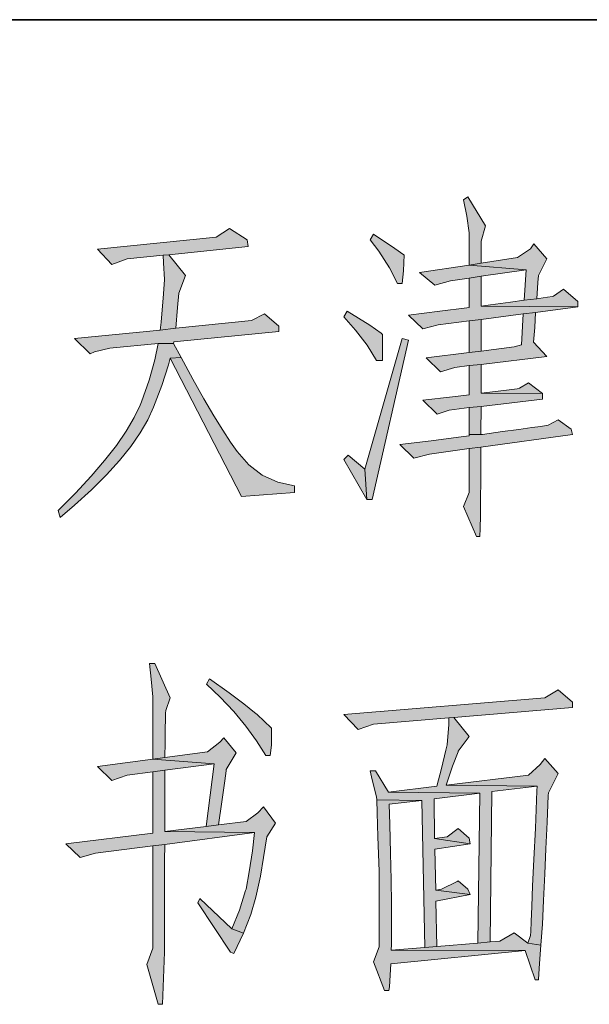
# Model space of a CAD drawing. Extents: x -568077 to 217824, y 44285 to 114089.
# Drawn here: x -323758 to -322974, y 48930 to 50285 of the extents above; entities that cross this region are included whole.
import ezdxf

# ---------------------------------------------------------------- set-up
doc = ezdxf.new("R2010")
doc.units = 0
doc.header["$LTSCALE"] = 100
doc.header["$MEASUREMENT"] = 0
doc.layers.get('0').update_dxf_attribs({"linetype": 'CONTINUOUS'})
doc.layers.add('A0', color=7, linetype='CONTINUOUS')
doc.layers.add('ROAD', color=7, linetype='CONTINUOUS')

msp = doc.modelspace()

# ---------------------------------------------------------------- hatches: boundary and pattern name
at = {"layer": 'A0'}
h = msp.add_hatch(color=7, dxfattribs=at)
h.paths.add_polyline_path([(-323116.82633, 50001.47794), (-323141.09957, 50041.23583), (-323146.95863, 50037.46929), (-323142.35508, 50014.87007), (-323139.42555, 49991.85234), (-323139.42555, 49991.01533), (-323139.42555, 49981.80824), (-323139.42555, 49964.23107), (-323139.42555, 49947.4909), (-323122.68539, 49950.00193), (-323122.68539, 49958.79052), (-323122.68539, 49973.85666), (-323122.68539, 49980.55273)])
h.paths.add_polyline_path([(-323032.2885, 49955.86099), (-323050.28417, 49976.78619), (-323054.88772, 49969.67162), (-323072.8834, 49957.95351), (-323122.68539, 49950.00193), (-323139.42555, 49947.4909), (-323060.74678, 49940.79484), (-323063.67631, 49898.94443), (-323046.09913, 49901.03695), (-323044.84362, 49923.21767), (-323044.00661, 49933.26176)])
h.paths.add_polyline_path([(-323060.74678, 49940.79484), (-323139.42555, 49947.4909), (-323207.64173, 49937.0283), (-323186.29802, 49919.86963), (-323164.9543, 49925.72869), (-323139.42555, 49929.49523), (-323122.68539, 49932.00625)])
h.paths.add_polyline_path([(-323122.68539, 49932.00625), (-323139.42555, 49929.49523), (-323139.42555, 49904.38498), (-323139.42555, 49888.90033), (-323142.35508, 49888.48182), (-323179.60195, 49883.87828), (-323222.70787, 49878.43772), (-323203.03818, 49859.60504), (-323181.69447, 49865.04559), (-323139.42555, 49870.48614), (-323122.68539, 49872.57867), (-323064.93182, 49880.11174), (-323047.77315, 49882.20426), (-322989.60107, 49889.73733), (-323122.68539, 49890.99285), (-323122.68539, 49902.71096)])
h.paths.add_polyline_path([(-322989.60107, 49897.27041), (-323009.27077, 49914.42908), (-323023.0814, 49904.80348), (-323024.75542, 49904.38498), (-323031.45149, 49903.12947), (-323043.1696, 49901.45545), (-323046.09913, 49901.03695), (-323063.67631, 49898.94443), (-323082.50899, 49896.4334), (-323109.71176, 49892.66686), (-323122.68539, 49890.99285), (-322989.60107, 49889.73733)], flags=17)
h.paths.add_polyline_path([(-323050.70268, 49841.19086), (-323049.02866, 49861.69756), (-323047.77315, 49882.20426), (-323064.93182, 49880.11174), (-323067.44284, 49837.42432), (-323077.48694, 49834.91329), (-323122.68539, 49829.05424), (-323139.42555, 49826.96172), (-323198.43463, 49819.84715), (-323178.76494, 49800.59596), (-323159.09525, 49806.45501), (-323139.42555, 49808.96604), (-323122.68539, 49810.64005), (-323032.2885, 49821.52116)])
h.paths.add_polyline_path([(-323122.68539, 49862.11606), (-323122.68539, 49872.57867), (-323139.42555, 49870.48614), (-323139.42555, 49862.53457), (-323139.42555, 49826.96172), (-323122.68539, 49829.05424)], flags=17)
h.paths.add_polyline_path([(-323122.68539, 49798.92194), (-323122.68539, 49810.64005), (-323139.42555, 49808.96604), (-323139.42555, 49805.1995), (-323139.42555, 49768.78964), (-323162.02478, 49765.86011), (-323203.03818, 49761.25657), (-323183.36849, 49742.00538), (-323166.62832, 49747.86444), (-323139.42555, 49751.21247), (-323122.68539, 49752.88648), (-323038.14755, 49762.93058), (-323038.14755, 49770.46366), (-323122.68539, 49770.88216)])
h.paths.add_polyline_path([(-323057.81725, 49785.52981), (-323069.95387, 49777.99673), (-323073.3019, 49777.15972), (-323084.18301, 49775.48571), (-323103.01569, 49773.39319), (-323122.68539, 49770.88216), (-323038.14755, 49770.46366)])
h.paths.add_polyline_path([(-322997.13415, 49713.9656), (-322998.80817, 49721.49868), (-323016.80384, 49734.4723), (-323030.61448, 49726.93923), (-323033.1255, 49726.52072), (-323040.65858, 49725.26521), (-323053.2137, 49723.5912), (-323070.79088, 49721.08017), (-323093.3901, 49718.15064), (-323121.01137, 49714.3841), (-323123.10389, 49714.3841), (-323139.42555, 49714.3841), (-323139.42555, 49712.29158), (-323154.0732, 49710.61757), (-323191.73857, 49705.59552), (-323234.84449, 49700.57347), (-323215.1748, 49681.74078), (-323193.83109, 49687.18134), (-323139.42555, 49694.71441), (-323123.10389, 49696.80693)])
h.paths.add_polyline_path([(-323122.68539, 49752.88648), (-323139.42555, 49751.21247), (-323139.42555, 49714.3841), (-323123.10389, 49714.3841), (-323123.10389, 49716.47663)])
h.paths.add_polyline_path([(-323123.10389, 49681.74078), (-323123.10389, 49696.80693), (-323139.42555, 49694.71441), (-323139.42555, 49681.74078), (-323139.42555, 49657.46754), (-323139.42555, 49641.56439), (-323139.42555, 49634.44982), (-323146.95863, 49615.19863), (-323128.96295, 49573.76672), (-323124.3594, 49573.76672), (-323123.9409, 49584.64782), (-323123.5224, 49602.6435), (-323123.5224, 49624.82422), (-323123.10389, 49651.18998)])
h.paths.add_polyline_path([(-323222.70787, 49844.12038), (-323231.49646, 49846.21291), (-323282.97247, 49666.67463), (-323280.04294, 49624.82422), (-323272.50987, 49624.82422)])
h.paths.add_polyline_path([(-323282.97247, 49666.67463), (-323305.57169, 49685.50732), (-323311.84925, 49679.64826), (-323280.04294, 49624.82422)])
h.paths.add_polyline_path([(-323258.69923, 49852.07196), (-323260.37325, 49853.74598), (-323275.8579, 49864.62709), (-323307.24571, 49883.87828), (-323311.84925, 49876.3452), (-323295.52759, 49857.93102), (-323279.62444, 49837.00581), (-323266.65081, 49816.08061), (-323258.69923, 49816.08061), (-323258.28073, 49826.96172)])
h.paths.add_polyline_path([(-323228.5772, 49961.44789), (-323241.54056, 49970.09013), (-323270.83585, 49990.17833), (-323275.43939, 49982.22675), (-323263.72128, 49966.74209), (-323248.65513, 49943.72437), (-323237.77402, 49921.96215), (-323231.49646, 49921.96215), (-323229.40394, 49939.53933)])
h = msp.add_hatch(color=7, dxfattribs=at)
h.paths.add_polyline_path([(-323444.93357, 49982.22675), (-323469.20681, 49997.7114), (-323487.20248, 49985.99328), (-323650.41909, 49969.25312), (-323630.7494, 49948.32791), (-323609.82419, 49955.86099), (-323560.44071, 49960.88304), (-323552.48913, 49961.72004), (-323443.25955, 49973.01966)])
h.paths.add_polyline_path([(-323529.4714, 49933.26176), (-323552.48913, 49961.72004), (-323560.44071, 49960.88304), (-323559.6037, 49950.42043), (-323558.34819, 49927.40271), (-323559.6037, 49907.73301), (-323562.95173, 49868.81213), (-323564.20724, 49857.93102), (-323542.86353, 49860.44205), (-323540.77101, 49888.90033), (-323538.67849, 49908.57002)])
h.paths.add_polyline_path([(-323400.99063, 49855.8385), (-323400.99063, 49863.37157), (-323420.66033, 49880.11174), (-323438.656, 49870.90465), (-323542.86353, 49860.44205), (-323564.20724, 49857.93102), (-323682.22541, 49846.21291), (-323660.8817, 49825.2877), (-323654.60414, 49827.79872), (-323633.67893, 49832.82077), (-323567.13677, 49839.51684), (-323546.21157, 49839.51684), (-323545.79306, 49841.60936)])
h.paths.add_polyline_path([(-323552.90763, 49810.22155), (-323550.81511, 49819.42864), (-323535.74896, 49820.26565), (-323546.21157, 49839.51684), (-323567.13677, 49839.51684), (-323571.74032, 49816.91762), (-323579.6919, 49788.87784), (-323590.1545, 49759.16405), (-323591.82852, 49754.5605), (-323600.1986, 49737.40183), (-323611.07971, 49718.56915), (-323624.47184, 49698.89945), (-323640.7935, 49678.39275), (-323659.20768, 49656.63054), (-323680.9699, 49633.61281), (-323704.82463, 49609.75807), (-323701.8951, 49600.13248), (-323682.22541, 49616.87264), (-323658.78918, 49638.21635), (-323638.28247, 49658.72306), (-323620.2868, 49678.39275), (-323604.80214, 49697.64394), (-323591.82852, 49716.47663), (-323581.36591, 49734.4723), (-323573.41433, 49751.63097), (-323562.11472, 49781.76327)])
h.paths.add_polyline_path([(-323504.36115, 49763.34909), (-323519.4273, 49790.13335), (-323535.74896, 49820.26565), (-323550.81511, 49819.42864), (-323452.46664, 49628.59076), (-323379.64692, 49634.44982), (-323379.64692, 49643.65691), (-323402.66465, 49648.67896), (-323424.00836, 49658.30455), (-323442.42254, 49672.53369), (-323458.3257, 49690.94787), (-323467.53279, 49703.503), (-323478.4139, 49720.24316), (-323490.55052, 49739.91286)])
h = msp.add_hatch(color=7, dxfattribs=at)
h.paths.add_polyline_path([(-323557.09267, 49330.61582), (-323556.67417, 49334.38236), (-323550.81511, 49351.54103), (-323571.74032, 49398.83199), (-323579.27339, 49398.83199), (-323576.76237, 49377.48828), (-323574.66985, 49353.21504), (-323574.66985, 49352.37803), (-323574.66985, 49342.75244), (-323574.66985, 49324.75676), (-323574.66985, 49299.22801), (-323574.66985, 49267.00319), (-323557.92968, 49269.51422), (-323557.51118, 49290.43942), (-323557.51118, 49308.8536), (-323557.09267, 49322.24574)])
h.paths.add_polyline_path([(-323431.12293, 49328.5233), (-323434.47096, 49331.45283), (-323449.11861, 49343.17094), (-323469.62531, 49358.6556), (-323496.40957, 49377.90679), (-323500.59462, 49370.37371), (-323481.76193, 49352.37803), (-323462.92924, 49332.70834), (-323446.60758, 49312.62014), (-323431.95994, 49292.53194), (-323418.98631, 49272.02524), (-323413.12725, 49272.02524), (-323411.45324, 49286.67289), (-323411.45324, 49309.69061), (-323411.87174, 49310.10912)])
h.paths.add_polyline_path([(-323459.99972, 49275.79178), (-323476.73988, 49296.71698), (-323482.18043, 49290.43942), (-323499.3391, 49277.46579), (-323557.92968, 49269.51422), (-323574.66985, 49267.00319), (-323490.13201, 49260.72563), (-323501.01312, 49174.51378), (-323484.27295, 49176.6063), (-323479.66941, 49208.41261), (-323475.48437, 49237.2894), (-323473.39185, 49251.10003), (-323473.39185, 49252.77405)])
h.paths.add_polyline_path([(-323490.13201, 49260.72563), (-323574.66985, 49267.00319), (-323650.41909, 49256.95909), (-323630.7494, 49237.7079), (-323609.82419, 49245.24098), (-323574.66985, 49249.84452), (-323557.92968, 49251.93704)])
h.paths.add_polyline_path([(-323557.92968, 49207.1571), (-323557.92968, 49239.80042), (-323557.92968, 49251.93704), (-323574.66985, 49249.84452), (-323574.66985, 49224.73427), (-323574.66985, 49175.35079), (-323574.66985, 49165.30669), (-323694.36203, 49150.65904), (-323674.69233, 49131.82636), (-323653.34862, 49137.68542), (-323574.66985, 49147.72951), (-323557.92968, 49149.82204), (-323434.47096, 49166.1437), (-323557.92968, 49167.39921), (-323557.92968, 49169.49173)])
h.paths.add_polyline_path([(-323558.34819, 49080.35035), (-323558.34819, 49127.22281), (-323557.92968, 49149.82204), (-323574.66985, 49147.72951), (-323574.66985, 49133.50037), (-323574.66985, 49089.55744), (-323574.66985, 49054.8216), (-323574.66985, 49029.71135), (-323574.66985, 49013.80819), (-323574.66985, 49007.11213), (-323582.62143, 48984.5129), (-323567.13677, 48929.68886), (-323561.27771, 48929.68886), (-323558.34819, 49001.25307), (-323558.34819, 49028.45584)])
h.paths.add_polyline_path([(-323405.59418, 49179.11732), (-323422.33434, 49201.71655), (-323429.86742, 49193.34646), (-323446.18908, 49181.20984), (-323484.27295, 49176.6063), (-323501.01312, 49174.51378), (-323557.92968, 49167.39921), (-323434.47096, 49166.1437), (-323437.40049, 49141.03345), (-323442.00404, 49112.15666), (-323446.18908, 49088.30193), (-323447.02609, 49086.20941), (-323455.39617, 49059.42514), (-323465.85877, 49033.47789), (-323449.53711, 49027.61883), (-323439.49301, 49053.14758), (-323432.79695, 49077.00232), (-323426.51939, 49106.29761), (-323422.33434, 49131.82636), (-323417.7308, 49160.28464)])
h.paths.add_polyline_path([(-323509.80171, 49075.3283), (-323512.73124, 49069.46924), (-323467.53279, 49001.25307), (-323462.92924, 48999.57905), (-323449.53711, 49027.61883), (-323465.85877, 49033.47789)])
h = msp.add_hatch(color=7, dxfattribs=at)
h.paths.add_polyline_path([(-323016.80384, 49362.84064), (-323035.21802, 49351.54103), (-323311.84925, 49328.5233), (-323292.17956, 49308.0166), (-323270.83585, 49315.54967), (-323167.04683, 49323.91975), (-323160.35076, 49324.75676), (-322997.13415, 49338.14889), (-322997.13415, 49345.68197)])
h.paths.add_polyline_path([(-323160.35076, 49324.75676), (-323167.04683, 49323.91975), (-323167.04683, 49315.13117), (-323169.55785, 49287.09139), (-323171.23187, 49279.55832), (-323177.50943, 49254.44807), (-323183.78699, 49230.17483), (-323250.32915, 49221.80475), (-323124.3594, 49220.54923), (-323127.28893, 49013.80819), (-323110.54877, 49015.48221), (-323108.03774, 49222.64175), (-323045.68063, 49230.17483), (-323170.81336, 49231.43034), (-323162.02478, 49257.3776), (-323154.4917, 49277.46579), (-323154.4917, 49278.3028), (-323139.42555, 49298.391)])
h.paths.add_polyline_path([(-323016.80384, 49247.3335), (-323035.21802, 49268.2587), (-323041.49559, 49259.88862), (-323057.81725, 49245.24098), (-323170.81336, 49231.43034), (-323045.68063, 49230.17483), (-323046.09913, 49223.47876), (-323048.19165, 49172.42126), (-323050.28417, 49128.89683), (-323051.95819, 49092.90547), (-323053.2137, 49064.44719), (-323054.05071, 49043.52199), (-323054.46921, 49030.12985), (-323054.88772, 49024.2708), (-323058.65426, 49013.80819), (-323040.65858, 49011.29717), (-323038.56606, 49040.17395), (-323036.89204, 49072.81728), (-323035.21802, 49109.22713), (-323033.54401, 49143.54447), (-323031.86999, 49180.37284), (-323031.03298, 49204.64608), (-323030.61448, 49217.2012), (-323030.19598, 49220.96774)])
h.paths.add_polyline_path([(-323187.55353, 49212.59765), (-323124.3594, 49220.54923), (-323250.32915, 49221.80475), (-323267.90632, 49251.10003), (-323275.43939, 49251.10003), (-323272.50987, 49238.54491), (-323266.65081, 49215.10868), (-323266.2323, 49211.34214), (-323204.29369, 49210.50513), (-323200.10865, 49007.94914), (-323183.78699, 49009.20465), (-323185.0425, 49071.56176), (-323137.75154, 49080.76885), (-323185.0425, 49086.62791), (-323186.29802, 49143.12597), (-323137.75154, 49150.65904), (-323186.71652, 49158.19212)])
h.paths.add_polyline_path([(-323248.23663, 49177.44331), (-323249.49214, 49205.06458), (-323204.29369, 49210.50513), (-323266.2323, 49211.34214), (-323265.8138, 49193.34646), (-323264.97679, 49160.28464), (-323263.30277, 49112.99367), (-323262.88427, 49082.86137), (-323262.88427, 49043.94049), (-323262.88427, 49019.24875), (-323263.30277, 49008.78614), (-323270.83585, 48988.27944), (-323255.7697, 48948.52155), (-323249.91064, 48948.52155), (-323249.07363, 48953.9621), (-323247.81812, 48969.86526), (-323246.98111, 48985.34991), (-323062.00229, 49003.76409), (-323246.56261, 49004.1826), (-323246.14411, 49012.13418), (-323246.14411, 49038.49994), (-323246.14411, 49068.21373), (-323246.56261, 49101.27556), (-323247.39962, 49137.68542)])
h.paths.add_polyline_path([(-323154.4917, 49171.58425), (-323169.55785, 49160.28464), (-323186.71652, 49158.19212), (-323137.75154, 49150.65904), (-323139.42555, 49158.61062)], flags=17)
h.paths.add_polyline_path([(-323141.09957, 49088.30193), (-323154.4917, 49099.60154), (-323155.74721, 49098.76453), (-323177.09092, 49088.30193), (-323185.0425, 49086.62791), (-323137.75154, 49080.76885)], flags=17)
h.paths.add_polyline_path([(-323058.65426, 49013.80819), (-323077.48694, 49028.03733), (-323097.15664, 49016.73772), (-323110.54877, 49015.48221), (-323127.28893, 49013.80819), (-323183.78699, 49009.20465), (-323200.10865, 49007.94914), (-323246.56261, 49004.1826), (-323062.00229, 49003.76409), (-323048.61016, 48963.5877), (-323044.00661, 48963.5877), (-323044.00661, 48964.42471), (-323042.33259, 48985.76842), (-323040.65858, 49011.29717)])

# ---------------------------------------------------------------- linework, layer by layer
at = {"linetype": 'Continuous'}
msp.add_line((-320093.77097, 50285.26851), (-338093.86096, 50285.26851), dxfattribs=at)
at = {"layer": 'A0', "color": 7, "lineweight": 0}
for points in [[(-323141.09957, 50041.23583), (-323146.95863, 50037.46929), (-323142.35508, 50014.87007), (-323139.42555, 49991.85234), (-323139.42555, 49991.01533), (-323139.42555, 49981.80824), (-323139.42555, 49964.23107), (-323139.42555, 49947.4909), (-323122.68539, 49950.00193), (-323122.68539, 49958.79052), (-323122.68539, 49973.85666), (-323122.68539, 49980.55273), (-323116.82633, 50001.47794)], [(-323469.20681, 49997.7114), (-323487.20248, 49985.99328), (-323650.41909, 49969.25312), (-323630.7494, 49948.32791), (-323609.82419, 49955.86099), (-323560.44071, 49960.88304), (-323552.48913, 49961.72004), (-323443.25955, 49973.01966), (-323444.93357, 49982.22675)], [(-323270.83585, 49990.17833), (-323275.43939, 49982.22675), (-323263.72128, 49966.74209), (-323248.65513, 49943.72437), (-323237.77402, 49921.96215), (-323231.49646, 49921.96215), (-323229.40394, 49939.53933), (-323228.56693, 49961.72004), (-323228.98544, 49961.72004), (-323241.54056, 49970.09013)], [(-323050.28417, 49976.78619), (-323054.88772, 49969.67162), (-323072.8834, 49957.95351), (-323122.68539, 49950.00193), (-323139.42555, 49947.4909), (-323060.74678, 49940.79484), (-323063.67631, 49898.94443), (-323046.09913, 49901.03695), (-323044.84362, 49923.21767), (-323044.00661, 49933.26176), (-323032.2885, 49955.86099)], [(-323552.48913, 49961.72004), (-323560.44071, 49960.88304), (-323559.6037, 49950.42043), (-323558.34819, 49927.40271), (-323558.34819, 49927.40271), (-323559.6037, 49907.73301), (-323562.95173, 49868.81213), (-323564.20724, 49857.93102), (-323542.86353, 49860.44205), (-323540.77101, 49888.90033), (-323538.67849, 49908.57002), (-323529.4714, 49933.26176)], [(-323139.42555, 49947.4909), (-323207.64173, 49937.0283), (-323186.29802, 49919.86963), (-323164.9543, 49925.72869), (-323139.42555, 49929.49523), (-323122.68539, 49932.00625), (-323060.74678, 49940.79484)], [(-323122.68539, 49932.00625), (-323139.42555, 49929.49523), (-323139.42555, 49904.38498), (-323139.42555, 49888.90033), (-323142.35508, 49888.48182), (-323179.60195, 49883.87828), (-323222.70787, 49878.43772), (-323203.03818, 49859.60504), (-323181.69447, 49865.04559), (-323139.42555, 49870.48614), (-323122.68539, 49872.57867), (-323064.93182, 49880.11174), (-323047.77315, 49882.20426), (-322989.60107, 49889.73733), (-323122.68539, 49890.99285), (-323122.68539, 49902.71096)], [(-323009.27077, 49914.42908), (-323023.0814, 49904.80348), (-323024.75542, 49904.38498), (-323031.45149, 49903.12947), (-323043.1696, 49901.45545), (-323046.09913, 49901.03695), (-323063.67631, 49898.94443), (-323082.50899, 49896.4334), (-323109.71176, 49892.66686), (-323122.68539, 49890.99285), (-322989.60107, 49889.73733), (-322989.60107, 49897.27041)], [(-323420.66033, 49880.11174), (-323438.656, 49870.90465), (-323542.86353, 49860.44205), (-323564.20724, 49857.93102), (-323682.22541, 49846.21291), (-323660.8817, 49825.2877), (-323654.60414, 49827.79872), (-323633.67893, 49832.82077), (-323567.13677, 49839.51684), (-323546.21157, 49839.51684), (-323545.79306, 49841.60936), (-323400.99063, 49855.8385), (-323400.99063, 49863.37157)], [(-323307.24571, 49883.87828), (-323311.84925, 49876.3452), (-323295.52759, 49857.93102), (-323279.62444, 49837.00581), (-323266.65081, 49816.08061), (-323258.69923, 49816.08061), (-323258.28073, 49826.96172), (-323258.69923, 49852.07196), (-323260.37325, 49853.74598), (-323275.8579, 49864.62709)], [(-323047.77315, 49882.20426), (-323064.93182, 49880.11174), (-323067.44284, 49837.42432), (-323077.48694, 49834.91329), (-323122.68539, 49829.05424), (-323139.42555, 49826.96172), (-323198.43463, 49819.84715), (-323178.76494, 49800.59596), (-323159.09525, 49806.45501), (-323139.42555, 49808.96604), (-323122.68539, 49810.64005), (-323032.2885, 49821.52116), (-323050.70268, 49841.19086), (-323049.02866, 49861.69756)], [(-323122.68539, 49872.57867), (-323139.42555, 49870.48614), (-323139.42555, 49862.53457), (-323139.42555, 49826.96172), (-323122.68539, 49829.05424), (-323122.68539, 49862.11606)], [(-323231.49646, 49846.21291), (-323282.97247, 49666.67463), (-323280.04294, 49624.82422), (-323272.50987, 49624.82422), (-323222.70787, 49844.12038)], [(-323546.21157, 49839.51684), (-323567.13677, 49839.51684), (-323571.74032, 49816.91762), (-323579.6919, 49788.87784), (-323590.1545, 49759.16405), (-323591.82852, 49754.5605), (-323600.1986, 49737.40183), (-323611.07971, 49718.56915), (-323624.47184, 49698.89945), (-323640.7935, 49678.39275), (-323659.20768, 49656.63054), (-323680.9699, 49633.61281), (-323704.82463, 49609.75807), (-323701.8951, 49600.13248), (-323682.22541, 49616.87264), (-323658.78918, 49638.21635), (-323638.28247, 49658.72306), (-323620.2868, 49678.39275), (-323604.80214, 49697.64394), (-323591.82852, 49716.47663), (-323581.36591, 49734.4723), (-323573.41433, 49751.63097), (-323562.11472, 49781.76327), (-323552.90763, 49810.22155), (-323550.81511, 49819.42864), (-323535.74896, 49820.26565)], [(-323535.74896, 49820.26565), (-323550.81511, 49819.42864), (-323452.46664, 49628.59076), (-323379.64692, 49634.44982), (-323379.64692, 49643.65691), (-323402.66465, 49648.67896), (-323424.00836, 49658.30455), (-323442.42254, 49672.53369), (-323458.3257, 49690.94787), (-323467.53279, 49703.503), (-323478.4139, 49720.24316), (-323490.55052, 49739.91286), (-323504.36115, 49763.34909), (-323519.4273, 49790.13335)], [(-323122.68539, 49810.64005), (-323139.42555, 49808.96604), (-323139.42555, 49805.1995), (-323139.42555, 49768.78964), (-323162.02478, 49765.86011), (-323203.03818, 49761.25657), (-323183.36849, 49742.00538), (-323166.62832, 49747.86444), (-323139.42555, 49751.21247), (-323122.68539, 49752.88648), (-323038.14755, 49762.93058), (-323038.14755, 49770.46366), (-323122.68539, 49770.88216), (-323122.68539, 49798.92194)], [(-323057.81725, 49785.52981), (-323069.95387, 49777.99673), (-323073.3019, 49777.15972), (-323084.18301, 49775.48571), (-323103.01569, 49773.39319), (-323122.68539, 49770.88216), (-323038.14755, 49770.46366)], [(-323122.68539, 49752.88648), (-323139.42555, 49751.21247), (-323139.42555, 49714.3841), (-323123.10389, 49714.3841), (-323123.10389, 49716.47663)], [(-323016.80384, 49734.4723), (-323030.61448, 49726.93923), (-323033.1255, 49726.52072), (-323040.65858, 49725.26521), (-323053.2137, 49723.5912), (-323070.79088, 49721.08017), (-323093.3901, 49718.15064), (-323121.01137, 49714.3841), (-323123.10389, 49714.3841), (-323139.42555, 49714.3841), (-323139.42555, 49712.29158), (-323154.0732, 49710.61757), (-323191.73857, 49705.59552), (-323234.84449, 49700.57347), (-323215.1748, 49681.74078), (-323193.83109, 49687.18134), (-323139.42555, 49694.71441), (-323123.10389, 49696.80693), (-322997.13415, 49713.9656), (-322998.80817, 49721.49868)], [(-323123.10389, 49696.80693), (-323139.42555, 49694.71441), (-323139.42555, 49681.74078), (-323139.42555, 49657.46754), (-323139.42555, 49641.56439), (-323139.42555, 49634.44982), (-323146.95863, 49615.19863), (-323128.96295, 49573.76672), (-323124.3594, 49573.76672), (-323123.9409, 49584.64782), (-323123.5224, 49602.6435), (-323123.5224, 49624.82422), (-323123.10389, 49651.18998), (-323123.10389, 49681.74078)], [(-323305.57169, 49685.50732), (-323311.84925, 49679.64826), (-323280.04294, 49624.82422), (-323282.97247, 49666.67463)], [(-323571.74032, 49398.83199), (-323579.27339, 49398.83199), (-323576.76237, 49377.48828), (-323574.66985, 49353.21504), (-323574.66985, 49352.37803), (-323574.66985, 49342.75244), (-323574.66985, 49324.75676), (-323574.66985, 49299.22801), (-323574.66985, 49267.00319), (-323557.92968, 49269.51422), (-323557.51118, 49290.43942), (-323557.51118, 49308.8536), (-323557.09267, 49322.24574), (-323557.09267, 49330.61582), (-323556.67417, 49334.38236), (-323550.81511, 49351.54103)], [(-323496.40957, 49377.90679), (-323500.59462, 49370.37371), (-323481.76193, 49352.37803), (-323462.92924, 49332.70834), (-323446.60758, 49312.62014), (-323431.95994, 49292.53194), (-323418.98631, 49272.02524), (-323413.12725, 49272.02524), (-323411.45324, 49286.67289), (-323411.45324, 49309.69061), (-323411.87174, 49310.10912), (-323431.12293, 49328.5233), (-323434.47096, 49331.45283), (-323449.11861, 49343.17094), (-323469.62531, 49358.6556)], [(-323016.80384, 49362.84064), (-323035.21802, 49351.54103), (-323311.84925, 49328.5233), (-323292.17956, 49308.0166), (-323270.83585, 49315.54967), (-323167.04683, 49323.91975), (-323160.35076, 49324.75676), (-322997.13415, 49338.14889), (-322997.13415, 49345.68197)], [(-323160.35076, 49324.75676), (-323167.04683, 49323.91975), (-323167.04683, 49315.13117), (-323169.55785, 49287.09139), (-323171.23187, 49279.55832), (-323177.50943, 49254.44807), (-323183.78699, 49230.17483), (-323250.32915, 49221.80475), (-323124.3594, 49220.54923), (-323127.28893, 49013.80819), (-323110.54877, 49015.48221), (-323108.03774, 49222.64175), (-323045.68063, 49230.17483), (-323170.81336, 49231.43034), (-323162.02478, 49257.3776), (-323154.4917, 49277.46579), (-323154.4917, 49278.3028), (-323139.42555, 49298.391)], [(-323476.73988, 49296.71698), (-323482.18043, 49290.43942), (-323499.3391, 49277.46579), (-323557.92968, 49269.51422), (-323574.66985, 49267.00319), (-323490.13201, 49260.72563), (-323501.01312, 49174.51378), (-323484.27295, 49176.6063), (-323479.66941, 49208.41261), (-323475.48437, 49237.2894), (-323473.39185, 49251.10003), (-323473.39185, 49252.77405), (-323459.99972, 49275.79178)], [(-323574.66985, 49267.00319), (-323650.41909, 49256.95909), (-323630.7494, 49237.7079), (-323609.82419, 49245.24098), (-323574.66985, 49249.84452), (-323557.92968, 49251.93704), (-323490.13201, 49260.72563)], [(-323035.21802, 49268.2587), (-323041.49559, 49259.88862), (-323057.81725, 49245.24098), (-323170.81336, 49231.43034), (-323045.68063, 49230.17483), (-323046.09913, 49223.47876), (-323048.19165, 49172.42126), (-323050.28417, 49128.89683), (-323051.95819, 49092.90547), (-323053.2137, 49064.44719), (-323054.05071, 49043.52199), (-323054.46921, 49030.12985), (-323054.88772, 49024.2708), (-323058.65426, 49013.80819), (-323040.65858, 49011.29717), (-323038.56606, 49040.17395), (-323036.89204, 49072.81728), (-323035.21802, 49109.22713), (-323033.54401, 49143.54447), (-323031.86999, 49180.37284), (-323031.03298, 49204.64608), (-323030.61448, 49217.2012), (-323030.19598, 49220.96774), (-323016.80384, 49247.3335)], [(-323557.92968, 49251.93704), (-323574.66985, 49249.84452), (-323574.66985, 49224.73427), (-323574.66985, 49175.35079), (-323574.66985, 49165.30669), (-323694.36203, 49150.65904), (-323674.69233, 49131.82636), (-323653.34862, 49137.68542), (-323574.66985, 49147.72951), (-323557.92968, 49149.82204), (-323434.47096, 49166.1437), (-323557.92968, 49167.39921), (-323557.92968, 49169.49173), (-323557.92968, 49207.1571), (-323557.92968, 49239.80042)], [(-323267.90632, 49251.10003), (-323275.43939, 49251.10003), (-323272.50987, 49238.54491), (-323266.65081, 49215.10868), (-323266.2323, 49211.34214), (-323204.29369, 49210.50513), (-323200.10865, 49007.94914), (-323183.78699, 49009.20465), (-323185.0425, 49071.56176), (-323137.75154, 49080.76885), (-323185.0425, 49086.62791), (-323186.29802, 49143.12597), (-323137.75154, 49150.65904), (-323186.71652, 49158.19212), (-323187.55353, 49212.59765), (-323124.3594, 49220.54923), (-323250.32915, 49221.80475)], [(-323266.2323, 49211.34214), (-323265.8138, 49193.34646), (-323264.97679, 49160.28464), (-323263.30277, 49112.99367), (-323262.88427, 49082.86137), (-323262.88427, 49043.94049), (-323262.88427, 49019.24875), (-323263.30277, 49008.78614), (-323270.83585, 48988.27944), (-323255.7697, 48948.52155), (-323249.91064, 48948.52155), (-323249.07363, 48953.9621), (-323247.81812, 48969.86526), (-323246.98111, 48985.34991), (-323062.00229, 49003.76409), (-323246.56261, 49004.1826), (-323246.14411, 49012.13418), (-323246.14411, 49038.49994), (-323246.14411, 49068.21373), (-323246.56261, 49101.27556), (-323247.39962, 49137.68542), (-323248.23663, 49177.44331), (-323249.49214, 49205.06458), (-323204.29369, 49210.50513)], [(-323422.33434, 49201.71655), (-323429.86742, 49193.34646), (-323446.18908, 49181.20984), (-323484.27295, 49176.6063), (-323501.01312, 49174.51378), (-323557.92968, 49167.39921), (-323434.47096, 49166.1437), (-323437.40049, 49141.03345), (-323442.00404, 49112.15666), (-323446.18908, 49088.30193), (-323447.02609, 49086.20941), (-323455.39617, 49059.42514), (-323465.85877, 49033.47789), (-323449.53711, 49027.61883), (-323439.49301, 49053.14758), (-323432.79695, 49077.00232), (-323426.51939, 49106.29761), (-323422.33434, 49131.82636), (-323417.7308, 49160.28464), (-323405.59418, 49179.11732)], [(-323154.4917, 49171.58425), (-323169.55785, 49160.28464), (-323186.71652, 49158.19212), (-323137.75154, 49150.65904), (-323139.42555, 49158.61062)], [(-323557.92968, 49149.82204), (-323574.66985, 49147.72951), (-323574.66985, 49133.50037), (-323574.66985, 49089.55744), (-323574.66985, 49054.8216), (-323574.66985, 49029.71135), (-323574.66985, 49013.80819), (-323574.66985, 49007.11213), (-323582.62143, 48984.5129), (-323567.13677, 48929.68886), (-323561.27771, 48929.68886), (-323558.34819, 49001.25307), (-323558.34819, 49028.45584), (-323558.34819, 49080.35035), (-323558.34819, 49127.22281)], [(-323154.4917, 49099.60154), (-323155.74721, 49098.76453), (-323177.09092, 49088.30193), (-323185.0425, 49086.62791), (-323137.75154, 49080.76885), (-323141.09957, 49088.30193)], [(-323509.80171, 49075.3283), (-323512.73124, 49069.46924), (-323467.53279, 49001.25307), (-323462.92924, 48999.57905), (-323449.53711, 49027.61883), (-323465.85877, 49033.47789)], [(-323077.48694, 49028.03733), (-323097.15664, 49016.73772), (-323110.54877, 49015.48221), (-323127.28893, 49013.80819), (-323183.78699, 49009.20465), (-323200.10865, 49007.94914), (-323246.56261, 49004.1826), (-323062.00229, 49003.76409), (-323048.61016, 48963.5877), (-323044.00661, 48963.5877), (-323044.00661, 48964.42471), (-323042.33259, 48985.76842), (-323040.65858, 49011.29717), (-323058.65426, 49013.80819)]]:
    msp.add_lwpolyline(points, close=True, dxfattribs=at)
at = {"layer": 'ROAD', "linetype": 'Continuous'}
msp.add_line((-338093.86096, 50285.26851), (-320160.86309, 50285.26851), dxfattribs=at)

doc.saveas('drawing.dxf')
